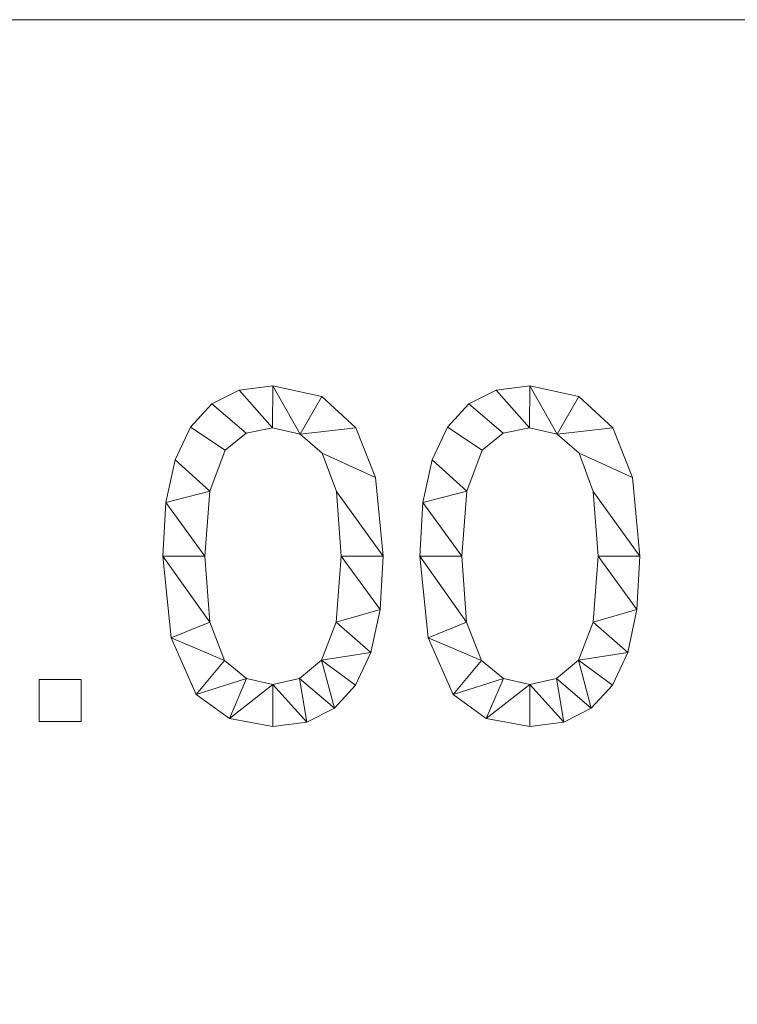
# Model space of a CAD drawing. Units: millimetres. Extents: x -18655 to 18594, y -14473 to 15324.
# Drawn here: x -5298 to -4976, y 12822 to 13264 of the extents above; entities that cross this region are included whole.
import ezdxf

# ---------------------------------------------------------------- set-up
doc = ezdxf.new("R2010")
doc.units = ezdxf.units.MM
doc.layers.add('A-FLOR-____-OTLN', color=192, linetype='Continuous', lineweight=9)
doc.layers.add('A-GENM-____-OTLN', color=13, linetype='Continuous', lineweight=9)

# ---------------------------------------------------------------- blocks, each defined once
blk = doc.blocks.new('Messen - Messen-256337-_3D_')
at = {"layer": 'A-GENM-____-OTLN'}
mesh = blk.add_polyface(dxfattribs=at)
corners = [(10566.57, -0.87, 35), (10570.33, -37.52, 35), (10581.58, -63.01, 35), (10596.45, -73.77, 35), (10616.02, -77.35, 35), (10631.24, -75.29, 35), (10643.59, -69.1, 35), (10653.14, -58.7, 35), (10659.98, -44.04, 35), (10664.09, -24.85, 35), (10665.46, -0.87, 35), (10662.04, 34.54, 35), (10653.21, 56.83, 35), (10638.02, 70.83, 35), (10616.02, 75.68, 35), (10600.88, 73.63, 35), (10588.56, 67.48, 35), (10578.99, 57.13, 35), (10572.11, 42.48, 35), (10567.96, 23.25, 35), (10585.41, -0.83, 35), (10587.69, 28.41, 35), (10594.53, 46.77, 35), (10604.01, 54.33, 35), (10615.8, 56.85, 35), (10628.25, 53.99, 35), (10638.09, 45.41, 35), (10644.49, 28.13, 35), (10646.63, -0.83, 35), (10644.42, -30.42, 35), (10637.8, -47.57, 35), (10627.94, -55.78, 35), (10616.02, -58.52, 35), (10604.1, -55.79, 35), (10594.24, -47.61, 35), (10587.62, -30.46, 35)]
mesh.append_faces([[corners[k] for k in face] for face in [(28, 10, 27)]], dxfattribs={"vtx0": -1, "vtx1": -1})
mesh.append_faces([[corners[k] for k in face] for face in [(22, 17, 18, 21), (20, 19, 0, 35), (21, 18, 19, 20), (12, 25, 26, 11), (11, 26, 27, 10), (5, 31, 32, 4), (6, 30, 31, 5), (35, 0, 1)]], dxfattribs={"vtx0": -1, "vtx2": -1})
mesh.append_faces([[corners[k] for k in face] for face in [(13, 14, 25, 12), (7, 8, 30, 6)]], dxfattribs={"vtx1": -1, "vtx2": -1})
mesh.append_faces([[corners[k] for k in face] for face in [(16, 17, 22, 23), (15, 16, 23, 24), (14, 15, 24, 25), (34, 35, 1, 2), (33, 34, 2, 3), (32, 33, 3, 4), (28, 29, 9, 10), (8, 9, 29, 30)]], dxfattribs={"vtx1": -1, "vtx3": -1})
mesh = blk.add_polyface(dxfattribs=at)
corners = [(10566.57, -0.87), (10567.96, 23.25), (10572.11, 42.48), (10578.99, 57.13), (10588.56, 67.48), (10600.88, 73.63), (10616.02, 75.68), (10638.02, 70.83), (10653.21, 56.83), (10662.04, 34.54), (10665.46, -0.87), (10664.09, -24.85), (10659.98, -44.04), (10653.14, -58.7), (10643.59, -69.1), (10631.24, -75.29), (10616.02, -77.35), (10596.45, -73.77), (10581.58, -63.01), (10570.33, -37.52), (10585.41, -0.83), (10587.62, -30.46), (10594.24, -47.61), (10604.1, -55.79), (10616.02, -58.52), (10627.94, -55.78), (10637.8, -47.57), (10644.42, -30.42), (10646.63, -0.83), (10644.49, 28.13), (10638.09, 45.41), (10628.25, 53.99), (10615.8, 56.85), (10604.01, 54.33), (10594.53, 46.77), (10587.69, 28.41)]
mesh.append_faces([[corners[k] for k in face] for face in [(15, 24, 25, 14), (14, 25, 26, 13), (20, 0, 1, 35), (0, 20, 21), (4, 33, 34, 3), (33, 4, 5, 32)]], dxfattribs={"vtx0": -1, "vtx2": -1})
mesh.append_faces([[corners[k] for k in face] for face in [(24, 15, 16, 17)]], dxfattribs={"vtx0": -1, "vtx3": -1})
mesh.append_faces([[corners[k] for k in face] for face in [(1, 2, 35), (7, 8, 31), (5, 6, 32)]], dxfattribs={"vtx1": -1, "vtx2": -1})
mesh.append_faces([[corners[k] for k in face] for face in [(23, 24, 17, 18), (21, 22, 19, 0), (22, 23, 18, 19), (12, 13, 26, 27), (27, 28, 11, 12), (10, 11, 28, 29), (2, 3, 34, 35), (8, 9, 30, 31), (9, 10, 29, 30), (31, 32, 6, 7)]], dxfattribs={"vtx1": -1, "vtx3": -1})
mesh = blk.add_polyface(dxfattribs=at)
corners = [(10600.88, 73.63, 35), (10616.02, 75.68, 35), (10616.02, 75.68), (10600.88, 73.63)]
mesh.append_faces([[corners[k] for k in face] for face in [(3, 0, 1, 2)]])
mesh = blk.add_polyface(dxfattribs=at)
corners = [(10616.02, 75.68, 35), (10638.02, 70.83, 35), (10638.02, 70.83), (10616.02, 75.68)]
mesh.append_faces([[corners[k] for k in face] for face in [(0, 1, 2, 3)]])
mesh = blk.add_polyface(dxfattribs=at)
corners = [(10681.94, -0.87, 35), (10685.7, -37.52, 35), (10696.95, -63.01, 35), (10711.81, -73.77, 35), (10731.39, -77.35, 35), (10746.61, -75.29, 35), (10758.96, -69.1, 35), (10768.51, -58.7, 35), (10775.35, -44.04, 35), (10779.46, -24.85, 35), (10780.83, -0.87, 35), (10777.41, 34.54, 35), (10768.58, 56.83, 35), (10753.39, 70.83, 35), (10731.39, 75.68, 35), (10716.24, 73.63, 35), (10703.92, 67.48, 35), (10694.36, 57.13, 35), (10687.48, 42.48, 35), (10683.33, 23.25, 35), (10700.78, -0.83, 35), (10703.06, 28.41, 35), (10709.9, 46.77, 35), (10719.37, 54.33, 35), (10731.17, 56.85, 35), (10743.62, 53.99, 35), (10753.46, 45.41, 35), (10759.86, 28.13, 35), (10761.99, -0.83, 35), (10759.79, -30.42, 35), (10753.16, -47.57, 35), (10743.31, -55.78, 35), (10731.39, -58.52, 35), (10719.47, -55.79, 35), (10709.61, -47.61, 35), (10702.99, -30.46, 35)]
mesh.append_faces([[corners[k] for k in face] for face in [(28, 10, 27)]], dxfattribs={"vtx0": -1, "vtx1": -1})
mesh.append_faces([[corners[k] for k in face] for face in [(22, 17, 18, 21), (20, 19, 0, 35), (21, 18, 19, 20), (12, 25, 26, 11), (11, 26, 27, 10), (5, 31, 32, 4), (6, 30, 31, 5), (35, 0, 1)]], dxfattribs={"vtx0": -1, "vtx2": -1})
mesh.append_faces([[corners[k] for k in face] for face in [(13, 14, 25, 12), (7, 8, 30, 6)]], dxfattribs={"vtx1": -1, "vtx2": -1})
mesh.append_faces([[corners[k] for k in face] for face in [(16, 17, 22, 23), (15, 16, 23, 24), (14, 15, 24, 25), (34, 35, 1, 2), (33, 34, 2, 3), (32, 33, 3, 4), (28, 29, 9, 10), (8, 9, 29, 30)]], dxfattribs={"vtx1": -1, "vtx3": -1})
mesh = blk.add_polyface(dxfattribs=at)
corners = [(10681.94, -0.87), (10683.33, 23.25), (10687.48, 42.48), (10694.36, 57.13), (10703.92, 67.48), (10716.24, 73.63), (10731.39, 75.68), (10753.39, 70.83), (10768.58, 56.83), (10777.41, 34.54), (10780.83, -0.87), (10779.46, -24.85), (10775.35, -44.04), (10768.51, -58.7), (10758.96, -69.1), (10746.61, -75.29), (10731.39, -77.35), (10711.81, -73.77), (10696.95, -63.01), (10685.7, -37.52), (10700.78, -0.83), (10702.99, -30.46), (10709.61, -47.61), (10719.47, -55.79), (10731.39, -58.52), (10743.31, -55.78), (10753.16, -47.57), (10759.79, -30.42), (10761.99, -0.83), (10759.86, 28.13), (10753.46, 45.41), (10743.62, 53.99), (10731.17, 56.85), (10719.37, 54.33), (10709.9, 46.77), (10703.06, 28.41)]
mesh.append_faces([[corners[k] for k in face] for face in [(15, 24, 25, 14), (14, 25, 26, 13), (20, 0, 1, 35), (0, 20, 21), (4, 33, 34, 3), (33, 4, 5, 32)]], dxfattribs={"vtx0": -1, "vtx2": -1})
mesh.append_faces([[corners[k] for k in face] for face in [(24, 15, 16, 17)]], dxfattribs={"vtx0": -1, "vtx3": -1})
mesh.append_faces([[corners[k] for k in face] for face in [(1, 2, 35), (7, 8, 31), (5, 6, 32)]], dxfattribs={"vtx1": -1, "vtx2": -1})
mesh.append_faces([[corners[k] for k in face] for face in [(23, 24, 17, 18), (21, 22, 19, 0), (22, 23, 18, 19), (12, 13, 26, 27), (27, 28, 11, 12), (10, 11, 28, 29), (2, 3, 34, 35), (8, 9, 30, 31), (9, 10, 29, 30), (31, 32, 6, 7)]], dxfattribs={"vtx1": -1, "vtx3": -1})
mesh = blk.add_polyface(dxfattribs=at)
corners = [(10716.24, 73.63, 35), (10731.39, 75.68, 35), (10731.39, 75.68), (10716.24, 73.63)]
mesh.append_faces([[corners[k] for k in face] for face in [(3, 0, 1, 2)]])
mesh = blk.add_polyface(dxfattribs=at)
corners = [(10731.39, 75.68, 35), (10753.39, 70.83, 35), (10753.39, 70.83), (10731.39, 75.68)]
mesh.append_faces([[corners[k] for k in face] for face in [(0, 1, 2, 3)]])
mesh = blk.add_polyface(dxfattribs=at)
corners = [(10588.56, 67.48, 35), (10600.88, 73.63, 35), (10600.88, 73.63), (10588.56, 67.48)]
mesh.append_faces([[corners[k] for k in face] for face in [(0, 1, 2, 3)]])
mesh = blk.add_polyface(dxfattribs=at)
corners = [(10638.02, 70.83, 35), (10653.21, 56.83, 35), (10653.21, 56.83), (10638.02, 70.83)]
mesh.append_faces([[corners[k] for k in face] for face in [(3, 0, 1, 2)]])
mesh = blk.add_polyface(dxfattribs=at)
corners = [(10703.92, 67.48, 35), (10716.24, 73.63, 35), (10716.24, 73.63), (10703.92, 67.48)]
mesh.append_faces([[corners[k] for k in face] for face in [(0, 1, 2, 3)]])
mesh = blk.add_polyface(dxfattribs=at)
corners = [(10753.39, 70.83, 35), (10768.58, 56.83, 35), (10768.58, 56.83), (10753.39, 70.83)]
mesh.append_faces([[corners[k] for k in face] for face in [(3, 0, 1, 2)]])
mesh = blk.add_polyface(dxfattribs=at)
corners = [(10578.99, 57.13, 35), (10588.56, 67.48, 35), (10588.56, 67.48), (10578.99, 57.13)]
mesh.append_faces([[corners[k] for k in face] for face in [(0, 1, 2, 3)]])
mesh = blk.add_polyface(dxfattribs=at)
corners = [(10694.36, 57.13, 35), (10703.92, 67.48, 35), (10703.92, 67.48), (10694.36, 57.13)]
mesh.append_faces([[corners[k] for k in face] for face in [(3, 0, 1, 2)]])
mesh = blk.add_polyface(dxfattribs=at)
corners = [(10572.11, 42.48, 35), (10578.99, 57.13, 35), (10578.99, 57.13), (10572.11, 42.48)]
mesh.append_faces([[corners[k] for k in face] for face in [(3, 0, 1, 2)]])
mesh = blk.add_polyface(dxfattribs=at)
corners = [(10604.01, 54.33, 35), (10594.53, 46.77, 35), (10594.53, 46.77), (10604.01, 54.33)]
mesh.append_faces([[corners[k] for k in face] for face in [(0, 1, 2, 3)]])
mesh = blk.add_polyface(dxfattribs=at)
corners = [(10615.8, 56.85, 35), (10604.01, 54.33, 35), (10604.01, 54.33), (10615.8, 56.85)]
mesh.append_faces([[corners[k] for k in face] for face in [(3, 0, 1, 2)]])
mesh = blk.add_polyface(dxfattribs=at)
corners = [(10628.25, 53.99, 35), (10615.8, 56.85, 35), (10615.8, 56.85), (10628.25, 53.99)]
mesh.append_faces([[corners[k] for k in face] for face in [(0, 1, 2, 3)]])
mesh = blk.add_polyface(dxfattribs=at)
corners = [(10638.09, 45.41, 35), (10628.25, 53.99, 35), (10628.25, 53.99), (10638.09, 45.41)]
mesh.append_faces([[corners[k] for k in face] for face in [(3, 0, 1, 2)]])
mesh = blk.add_polyface(dxfattribs=at)
corners = [(10653.21, 56.83, 35), (10662.04, 34.54, 35), (10662.04, 34.54), (10653.21, 56.83)]
mesh.append_faces([[corners[k] for k in face] for face in [(0, 1, 2, 3)]])
mesh = blk.add_polyface(dxfattribs=at)
corners = [(10687.48, 42.48, 35), (10694.36, 57.13, 35), (10694.36, 57.13), (10687.48, 42.48)]
mesh.append_faces([[corners[k] for k in face] for face in [(3, 0, 1, 2)]])
mesh = blk.add_polyface(dxfattribs=at)
corners = [(10719.37, 54.33, 35), (10709.9, 46.77, 35), (10709.9, 46.77), (10719.37, 54.33)]
mesh.append_faces([[corners[k] for k in face] for face in [(0, 1, 2, 3)]])
mesh = blk.add_polyface(dxfattribs=at)
corners = [(10731.17, 56.85, 35), (10719.37, 54.33, 35), (10719.37, 54.33), (10731.17, 56.85)]
mesh.append_faces([[corners[k] for k in face] for face in [(3, 0, 1, 2)]])
mesh = blk.add_polyface(dxfattribs=at)
corners = [(10743.62, 53.99, 35), (10731.17, 56.85, 35), (10731.17, 56.85), (10743.62, 53.99)]
mesh.append_faces([[corners[k] for k in face] for face in [(0, 1, 2, 3)]])
mesh = blk.add_polyface(dxfattribs=at)
corners = [(10753.46, 45.41, 35), (10743.62, 53.99, 35), (10743.62, 53.99), (10753.46, 45.41)]
mesh.append_faces([[corners[k] for k in face] for face in [(0, 1, 2, 3)]])
mesh = blk.add_polyface(dxfattribs=at)
corners = [(10768.58, 56.83, 35), (10777.41, 34.54, 35), (10777.41, 34.54), (10768.58, 56.83)]
mesh.append_faces([[corners[k] for k in face] for face in [(0, 1, 2, 3)]])
mesh = blk.add_polyface(dxfattribs=at)
corners = [(10594.53, 46.77, 35), (10587.69, 28.41, 35), (10587.69, 28.41), (10594.53, 46.77)]
mesh.append_faces([[corners[k] for k in face] for face in [(0, 1, 2, 3)]])
mesh = blk.add_polyface(dxfattribs=at)
corners = [(10644.49, 28.13, 35), (10638.09, 45.41, 35), (10638.09, 45.41), (10644.49, 28.13)]
mesh.append_faces([[corners[k] for k in face] for face in [(0, 1, 2, 3)]])
mesh = blk.add_polyface(dxfattribs=at)
corners = [(10709.9, 46.77, 35), (10703.06, 28.41, 35), (10703.06, 28.41), (10709.9, 46.77)]
mesh.append_faces([[corners[k] for k in face] for face in [(0, 1, 2, 3)]])
mesh = blk.add_polyface(dxfattribs=at)
corners = [(10759.86, 28.13, 35), (10753.46, 45.41, 35), (10753.46, 45.41), (10759.86, 28.13)]
mesh.append_faces([[corners[k] for k in face] for face in [(0, 1, 2, 3)]])
mesh = blk.add_polyface(dxfattribs=at)
corners = [(10567.96, 23.25, 35), (10572.11, 42.48, 35), (10572.11, 42.48), (10567.96, 23.25)]
mesh.append_faces([[corners[k] for k in face] for face in [(0, 1, 2, 3)]])
mesh = blk.add_polyface(dxfattribs=at)
corners = [(10683.33, 23.25, 35), (10687.48, 42.48, 35), (10687.48, 42.48), (10683.33, 23.25)]
mesh.append_faces([[corners[k] for k in face] for face in [(0, 1, 2, 3)]])
mesh = blk.add_polyface(dxfattribs=at)
corners = [(10662.04, 34.54, 35), (10665.46, -0.87, 35), (10665.46, -0.87), (10662.04, 34.54)]
mesh.append_faces([[corners[k] for k in face] for face in [(0, 1, 2, 3)]])
mesh = blk.add_polyface(dxfattribs=at)
corners = [(10777.41, 34.54, 35), (10780.83, -0.87, 35), (10780.83, -0.87), (10777.41, 34.54)]
mesh.append_faces([[corners[k] for k in face] for face in [(3, 0, 1, 2)]])
mesh = blk.add_polyface(dxfattribs=at)
corners = [(10587.69, 28.41, 35), (10585.41, -0.83, 35), (10585.41, -0.83), (10587.69, 28.41)]
mesh.append_faces([[corners[k] for k in face] for face in [(0, 1, 2, 3)]])
mesh = blk.add_polyface(dxfattribs=at)
corners = [(10646.63, -0.83, 35), (10644.49, 28.13, 35), (10644.49, 28.13), (10646.63, -0.83)]
mesh.append_faces([[corners[k] for k in face] for face in [(0, 1, 2, 3)]])
mesh = blk.add_polyface(dxfattribs=at)
corners = [(10703.06, 28.41, 35), (10700.78, -0.83, 35), (10700.78, -0.83), (10703.06, 28.41)]
mesh.append_faces([[corners[k] for k in face] for face in [(0, 1, 2, 3)]])
mesh = blk.add_polyface(dxfattribs=at)
corners = [(10761.99, -0.83, 35), (10759.86, 28.13, 35), (10759.86, 28.13), (10761.99, -0.83)]
mesh.append_faces([[corners[k] for k in face] for face in [(0, 1, 2, 3)]])
mesh = blk.add_polyface(dxfattribs=at)
corners = [(10566.57, -0.87, 35), (10567.96, 23.25, 35), (10567.96, 23.25), (10566.57, -0.87)]
mesh.append_faces([[corners[k] for k in face] for face in [(3, 0, 1, 2)]])
mesh = blk.add_polyface(dxfattribs=at)
corners = [(10681.94, -0.87, 35), (10683.33, 23.25, 35), (10683.33, 23.25), (10681.94, -0.87)]
mesh.append_faces([[corners[k] for k in face] for face in [(3, 0, 1, 2)]])
mesh = blk.add_polyface(dxfattribs=at)
corners = [(10570.33, -37.52, 35), (10566.57, -0.87, 35), (10566.57, -0.87), (10570.33, -37.52)]
mesh.append_faces([[corners[k] for k in face] for face in [(0, 1, 2, 3)]])
mesh = blk.add_polyface(dxfattribs=at)
corners = [(10585.41, -0.83, 35), (10587.62, -30.46, 35), (10587.62, -30.46), (10585.41, -0.83)]
mesh.append_faces([[corners[k] for k in face] for face in [(3, 0, 1, 2)]])
mesh = blk.add_polyface(dxfattribs=at)
corners = [(10644.42, -30.42, 35), (10646.63, -0.83, 35), (10646.63, -0.83), (10644.42, -30.42)]
mesh.append_faces([[corners[k] for k in face] for face in [(3, 0, 1, 2)]])
mesh = blk.add_polyface(dxfattribs=at)
corners = [(10665.46, -0.87, 35), (10664.09, -24.85, 35), (10664.09, -24.85), (10665.46, -0.87)]
mesh.append_faces([[corners[k] for k in face] for face in [(0, 1, 2, 3)]])
mesh = blk.add_polyface(dxfattribs=at)
corners = [(10685.7, -37.52, 35), (10681.94, -0.87, 35), (10681.94, -0.87), (10685.7, -37.52)]
mesh.append_faces([[corners[k] for k in face] for face in [(0, 1, 2, 3)]])
mesh = blk.add_polyface(dxfattribs=at)
corners = [(10700.78, -0.83, 35), (10702.99, -30.46, 35), (10702.99, -30.46), (10700.78, -0.83)]
mesh.append_faces([[corners[k] for k in face] for face in [(0, 1, 2, 3)]])
mesh = blk.add_polyface(dxfattribs=at)
corners = [(10759.79, -30.42, 35), (10761.99, -0.83, 35), (10761.99, -0.83), (10759.79, -30.42)]
mesh.append_faces([[corners[k] for k in face] for face in [(0, 1, 2, 3)]])
mesh = blk.add_polyface(dxfattribs=at)
corners = [(10780.83, -0.87, 35), (10779.46, -24.85, 35), (10779.46, -24.85), (10780.83, -0.87)]
mesh.append_faces([[corners[k] for k in face] for face in [(0, 1, 2, 3)]])
mesh = blk.add_polyface(dxfattribs=at)
corners = [(10664.09, -24.85, 35), (10659.98, -44.04, 35), (10659.98, -44.04), (10664.09, -24.85)]
mesh.append_faces([[corners[k] for k in face] for face in [(3, 0, 1, 2)]])
mesh = blk.add_polyface(dxfattribs=at)
corners = [(10779.46, -24.85, 35), (10775.35, -44.04, 35), (10775.35, -44.04), (10779.46, -24.85)]
mesh.append_faces([[corners[k] for k in face] for face in [(0, 1, 2, 3)]])
mesh = blk.add_polyface(dxfattribs=at)
corners = [(10587.62, -30.46, 35), (10594.24, -47.61, 35), (10594.24, -47.61), (10587.62, -30.46)]
mesh.append_faces([[corners[k] for k in face] for face in [(0, 1, 2, 3)]])
mesh = blk.add_polyface(dxfattribs=at)
corners = [(10637.8, -47.57, 35), (10644.42, -30.42, 35), (10644.42, -30.42), (10637.8, -47.57)]
mesh.append_faces([[corners[k] for k in face] for face in [(3, 0, 1, 2)]])
mesh = blk.add_polyface(dxfattribs=at)
corners = [(10702.99, -30.46, 35), (10709.61, -47.61, 35), (10709.61, -47.61), (10702.99, -30.46)]
mesh.append_faces([[corners[k] for k in face] for face in [(0, 1, 2, 3)]])
mesh = blk.add_polyface(dxfattribs=at)
corners = [(10753.16, -47.57, 35), (10759.79, -30.42, 35), (10759.79, -30.42), (10753.16, -47.57)]
mesh.append_faces([[corners[k] for k in face] for face in [(3, 0, 1, 2)]])
mesh = blk.add_polyface(dxfattribs=at)
corners = [(10581.58, -63.01, 35), (10570.33, -37.52, 35), (10570.33, -37.52), (10581.58, -63.01)]
mesh.append_faces([[corners[k] for k in face] for face in [(0, 1, 2, 3)]])
mesh = blk.add_polyface(dxfattribs=at)
corners = [(10696.95, -63.01, 35), (10685.7, -37.52, 35), (10685.7, -37.52), (10696.95, -63.01)]
mesh.append_faces([[corners[k] for k in face] for face in [(0, 1, 2, 3)]])
mesh = blk.add_polyface(dxfattribs=at)
corners = [(10659.98, -44.04, 35), (10653.14, -58.7, 35), (10653.14, -58.7), (10659.98, -44.04)]
mesh.append_faces([[corners[k] for k in face] for face in [(0, 1, 2, 3)]])
mesh = blk.add_polyface(dxfattribs=at)
corners = [(10775.35, -44.04, 35), (10768.51, -58.7, 35), (10768.51, -58.7), (10775.35, -44.04)]
mesh.append_faces([[corners[k] for k in face] for face in [(3, 0, 1, 2)]])
mesh = blk.add_polyface(dxfattribs=at)
corners = [(10594.24, -47.61, 35), (10604.1, -55.79, 35), (10604.1, -55.79), (10594.24, -47.61)]
mesh.append_faces([[corners[k] for k in face] for face in [(0, 1, 2, 3)]])
mesh = blk.add_polyface(dxfattribs=at)
corners = [(10627.94, -55.78, 35), (10637.8, -47.57, 35), (10637.8, -47.57), (10627.94, -55.78)]
mesh.append_faces([[corners[k] for k in face] for face in [(0, 1, 2, 3)]])
mesh = blk.add_polyface(dxfattribs=at)
corners = [(10709.61, -47.61, 35), (10719.47, -55.79, 35), (10719.47, -55.79), (10709.61, -47.61)]
mesh.append_faces([[corners[k] for k in face] for face in [(0, 1, 2, 3)]])
mesh = blk.add_polyface(dxfattribs=at)
corners = [(10743.31, -55.78, 35), (10753.16, -47.57, 35), (10753.16, -47.57), (10743.31, -55.78)]
mesh.append_faces([[corners[k] for k in face] for face in [(0, 1, 2, 3)]])
mesh = blk.add_polyface(dxfattribs=at)
corners = [(10510.99, -75, 35), (10529.83, -75, 35), (10529.83, -56.16, 35), (10510.99, -56.16, 35)]
mesh.append_faces([[corners[k] for k in face] for face in [(3, 0, 1, 2)]])
mesh = blk.add_polyface(dxfattribs=at)
corners = [(10510.99, -75), (10510.99, -56.16), (10529.83, -56.16), (10529.83, -75)]
mesh.append_faces([[corners[k] for k in face] for face in [(2, 3, 0, 1)]])
mesh = blk.add_polyface(dxfattribs=at)
corners = [(10510.99, -56.16, 35), (10529.83, -56.16, 35), (10529.83, -56.16), (10510.99, -56.16)]
mesh.append_faces([[corners[k] for k in face] for face in [(0, 1, 2, 3)]])
mesh = blk.add_polyface(dxfattribs=at)
corners = [(10510.99, -75, 35), (10510.99, -56.16, 35), (10510.99, -56.16), (10510.99, -75)]
mesh.append_faces([[corners[k] for k in face] for face in [(3, 0, 1, 2)]])
mesh = blk.add_polyface(dxfattribs=at)
corners = [(10529.83, -56.16, 35), (10529.83, -75, 35), (10529.83, -75), (10529.83, -56.16)]
mesh.append_faces([[corners[k] for k in face] for face in [(3, 0, 1, 2)]])
mesh = blk.add_polyface(dxfattribs=at)
corners = [(10604.1, -55.79, 35), (10616.02, -58.52, 35), (10616.02, -58.52), (10604.1, -55.79)]
mesh.append_faces([[corners[k] for k in face] for face in [(0, 1, 2, 3)]])
mesh = blk.add_polyface(dxfattribs=at)
corners = [(10616.02, -58.52, 35), (10627.94, -55.78, 35), (10627.94, -55.78), (10616.02, -58.52)]
mesh.append_faces([[corners[k] for k in face] for face in [(0, 1, 2, 3)]])
mesh = blk.add_polyface(dxfattribs=at)
corners = [(10719.47, -55.79, 35), (10731.39, -58.52, 35), (10731.39, -58.52), (10719.47, -55.79)]
mesh.append_faces([[corners[k] for k in face] for face in [(3, 0, 1, 2)]])
mesh = blk.add_polyface(dxfattribs=at)
corners = [(10731.39, -58.52, 35), (10743.31, -55.78, 35), (10743.31, -55.78), (10731.39, -58.52)]
mesh.append_faces([[corners[k] for k in face] for face in [(0, 1, 2, 3)]])
mesh = blk.add_polyface(dxfattribs=at)
corners = [(10653.14, -58.7, 35), (10643.59, -69.1, 35), (10643.59, -69.1), (10653.14, -58.7)]
mesh.append_faces([[corners[k] for k in face] for face in [(0, 1, 2, 3)]])
mesh = blk.add_polyface(dxfattribs=at)
corners = [(10768.51, -58.7, 35), (10758.96, -69.1, 35), (10758.96, -69.1), (10768.51, -58.7)]
mesh.append_faces([[corners[k] for k in face] for face in [(0, 1, 2, 3)]])
mesh = blk.add_polyface(dxfattribs=at)
corners = [(10596.45, -73.77, 35), (10581.58, -63.01, 35), (10581.58, -63.01), (10596.45, -73.77)]
mesh.append_faces([[corners[k] for k in face] for face in [(0, 1, 2, 3)]])
mesh = blk.add_polyface(dxfattribs=at)
corners = [(10711.81, -73.77, 35), (10696.95, -63.01, 35), (10696.95, -63.01), (10711.81, -73.77)]
mesh.append_faces([[corners[k] for k in face] for face in [(0, 1, 2, 3)]])
mesh = blk.add_polyface(dxfattribs=at)
corners = [(10643.59, -69.1, 35), (10631.24, -75.29, 35), (10631.24, -75.29), (10643.59, -69.1)]
mesh.append_faces([[corners[k] for k in face] for face in [(0, 1, 2, 3)]])
mesh = blk.add_polyface(dxfattribs=at)
corners = [(10758.96, -69.1, 35), (10746.61, -75.29, 35), (10746.61, -75.29), (10758.96, -69.1)]
mesh.append_faces([[corners[k] for k in face] for face in [(3, 0, 1, 2)]])
mesh = blk.add_polyface(dxfattribs=at)
corners = [(10529.83, -75, 35), (10510.99, -75, 35), (10510.99, -75), (10529.83, -75)]
mesh.append_faces([[corners[k] for k in face] for face in [(0, 1, 2, 3)]])
mesh = blk.add_polyface(dxfattribs=at)
corners = [(10616.02, -77.35, 35), (10596.45, -73.77, 35), (10596.45, -73.77), (10616.02, -77.35)]
mesh.append_faces([[corners[k] for k in face] for face in [(0, 1, 2, 3)]])
mesh = blk.add_polyface(dxfattribs=at)
corners = [(10731.39, -77.35, 35), (10711.81, -73.77, 35), (10711.81, -73.77), (10731.39, -77.35)]
mesh.append_faces([[corners[k] for k in face] for face in [(0, 1, 2, 3)]])
mesh = blk.add_polyface(dxfattribs=at)
corners = [(10631.24, -75.29, 35), (10616.02, -77.35, 35), (10616.02, -77.35), (10631.24, -75.29)]
mesh.append_faces([[corners[k] for k in face] for face in [(0, 1, 2, 3)]])
mesh = blk.add_polyface(dxfattribs=at)
corners = [(10746.61, -75.29, 35), (10731.39, -77.35, 35), (10731.39, -77.35), (10746.61, -75.29)]
mesh.append_faces([[corners[k] for k in face] for face in [(0, 1, 2, 3)]])

msp = doc.modelspace()

# ---------------------------------------------------------------- block references
at = {"layer": 'A-GENM-____-OTLN'}
msp.add_blockref('Messen - Messen-256337-_3D_', (-15800.3, 13023.52), dxfattribs=at)

# ---------------------------------------------------------------- meshes
at = {"layer": 'A-FLOR-____-OTLN'}
mesh = msp.add_polyface(dxfattribs=at)
corners = [(4599.7, -836.48, -400), (-15800.3, -836.48, -400), (-15800.3, 400.44, -400), (-5800.3, 400.44, -400), (-5800.3, 850.44, -400), (-15800.3, 850.44, -400), (-15800.3, 13263.52, -400), (4599.7, 13263.52, -400), (-5800.3, 4291.38, -400), (-5800.3, 4641.38, -400), (-12466.97, 4641.38, -400), (-12466.97, 4291.38, -400), (-4459.19, -27.8, -400), (-5459.19, -27.8, -400), (-5459.19, -577.8, -400), (-4459.19, -577.8, -400), (-4459.19, 850.44, -400), (-5459.19, 850.44, -400), (-5459.19, 400.44, -400), (-4459.19, 400.44, -400), (-3119.19, -9.16, -400), (-4119.19, -9.16, -400), (-4119.19, -559.16, -400), (-3119.19, -559.16, -400), (-3119.19, 869.08, -400), (-4119.19, 869.08, -400), (-4119.19, 419.08, -400), (-3119.19, 419.08, -400), (-3619.19, 1659.08, -400), (-4119.19, 1659.08, -400), (-4119.19, 1309.08, -400), (-3619.19, 1309.08, -400), (-3619.19, 2289.81, -400), (-4119.19, 2289.81, -400), (-4119.19, 2054.81, -400), (-3619.19, 2054.81, -400), (-3619.19, 2864.81, -400), (-4119.19, 2864.81, -400), (-4119.19, 2679.81, -400), (-3619.19, 2679.81, -400), (-3619.19, 3379.81, -400), (-4119.19, 3379.81, -400), (-4119.19, 3244.81, -400), (-3619.19, 3244.81, -400), (-7287.16, -77.34, -400), (-15787.16, -77.34, -400), (-15787.16, -627.34, -400), (-7287.16, -627.34, -400)]
mesh.append_faces([[corners[k] for k in face] for face in [(32, 24, 35), (16, 26, 19)]], dxfattribs={"vtx0": -1, "vtx1": -1})
mesh.append_faces([[corners[k] for k in face] for face in [(24, 36, 43), (44, 3, 14, 47), (4, 33, 17)]], dxfattribs={"vtx0": -1, "vtx1": -1, "vtx2": -1})
mesh.append_faces([[corners[k] for k in face] for face in [(19, 26, 21, 12), (38, 33, 4, 8)]], dxfattribs={"vtx0": -1, "vtx1": -1, "vtx2": -1, "vtx3": -1})
mesh.append_faces([[corners[k] for k in face] for face in [(0, 24, 43, 40), (16, 30, 25, 26)]], dxfattribs={"vtx0": -1, "vtx1": -1, "vtx3": -1})
mesh.append_faces([[corners[k] for k in face] for face in [(27, 20, 21, 26), (31, 24, 25, 30), (39, 32, 33, 38), (43, 36, 37, 42), (29, 34, 35, 28), (12, 21, 22, 15), (13, 18, 19, 12), (1, 46, 47, 0), (4, 17, 18, 3), (9, 40, 41)]], dxfattribs={"vtx0": -1, "vtx2": -1})
mesh.append_faces([[corners[k] for k in face] for face in [(0, 23, 20, 27), (15, 22, 23, 0), (24, 31, 28, 35), (17, 33, 34, 29), (47, 14, 15, 0)]], dxfattribs={"vtx0": -1, "vtx2": -1, "vtx3": -1})
mesh.append_faces([[corners[k] for k in face] for face in [(27, 24, 0)]], dxfattribs={"vtx1": -1, "vtx2": -1})
mesh.append_faces([[corners[k] for k in face] for face in [(39, 36, 24, 32), (7, 0, 40, 9), (37, 38, 8, 42), (13, 14, 3, 18)]], dxfattribs={"vtx1": -1, "vtx2": -1, "vtx3": -1})
mesh.append_faces([[corners[k] for k in face] for face in [(29, 30, 16, 17), (45, 46, 1, 2), (44, 45, 2, 3), (11, 8, 4, 5), (8, 9, 41, 42), (6, 7, 9, 10), (10, 11, 5, 6)]], dxfattribs={"vtx1": -1, "vtx3": -1})
mesh = msp.add_polyface(dxfattribs=at)
corners = [(-15800.3, -836.48), (4599.7, -836.48), (4599.7, 13263.52), (-15800.3, 13263.52), (-15800.3, 12661.2), (-5800.3, 12661.2), (-5800.3, 12526.2), (-15800.3, 12526.2), (-15800.3, 12061.2), (-5800.3, 12061.2), (-5800.3, 11926.2), (-15800.3, 11926.2), (-15800.3, 11461.2), (-5800.3, 11461.2), (-5800.3, 11326.2), (-15800.3, 11326.2), (-15800.3, 10886.2), (-5800.3, 10886.2), (-5800.3, 10701.2), (-15800.3, 10701.2), (-15800.3, 10286.2), (-5800.3, 10286.2), (-5800.3, 10101.2), (-15800.3, 10101.2), (-15800.3, 9711.2), (-5800.3, 9711.2), (-5800.3, 9476.2), (-15800.3, 9476.2), (-15800.3, 9111.2), (-5800.3, 9111.2), (-5800.3, 8876.2), (-15800.3, 8876.2), (-15800.3, 8508.7), (-5800.3, 8508.7), (-5800.3, 8158.7), (-15800.3, 8158.7), (-15800.3, 7381.8), (-5800.3, 7381.8), (-5800.3, 7246.8), (-15800.3, 7246.8), (-15800.3, 6408.05), (4199.7, 6408.05), (4199.7, 6273.05), (-15800.3, 6273.05), (-15800.3, 5892.58), (4199.7, 5892.58), (4199.7, 5757.58), (-15800.3, 5757.58), (-15800.3, 5309.39), (-5800.3, 5309.39), (-5800.3, 5074.39), (-15800.3, 5074.39), (-15800.3, 4641.38), (-5800.3, 4641.38), (-5800.3, 4291.38), (-15800.3, 4291.38), (-15800.3, 3361.17), (-5800.3, 3361.17), (-5800.3, 3226.17), (-15800.3, 3226.17), (-15800.3, 2846.17), (-5800.3, 2846.17), (-5800.3, 2661.17), (-15800.3, 2661.17), (-15800.3, 2271.17), (-5800.3, 2271.17), (-5800.3, 2036.17), (-15800.3, 2036.17), (-15800.3, 1640.44), (-5800.3, 1640.44), (-5800.3, 1290.44), (-15800.3, 1290.44), (-15800.3, 850.44), (-5800.3, 850.44), (-5800.3, 400.44), (-15800.3, 400.44), (-5459.19, 3361.17), (-4959.19, 3361.17), (-4959.19, 3226.17), (-5459.19, 3226.17), (-5459.19, 2846.17), (-4959.19, 2846.17), (-4959.19, 2661.17), (-5459.19, 2661.17), (-5459.19, 2271.17), (-4959.19, 2271.17), (-4959.19, 2036.17), (-5459.19, 2036.17), (-5459.19, 1640.44), (-4959.19, 1640.44), (-4959.19, 1290.44), (-5459.19, 1290.44), (-5459.19, 850.44), (-4459.19, 850.44), (-4459.19, 400.44), (-5459.19, 400.44), (-5459.19, -27.8), (-4459.19, -27.8), (-4459.19, -577.8), (-5459.19, -577.8), (-4119.19, -9.16), (-3119.19, -9.16), (-3119.19, -559.16), (-4119.19, -559.16), (-4119.19, 869.08), (-3119.19, 869.08), (-3119.19, 419.08), (-4119.19, 419.08), (-4119.19, 1659.08), (-3619.19, 1659.08), (-3619.19, 1309.08), (-4119.19, 1309.08), (-4119.19, 2289.81), (-3619.19, 2289.81), (-3619.19, 2054.81), (-4119.19, 2054.81), (-4119.19, 2864.81), (-3619.19, 2864.81), (-3619.19, 2679.81), (-4119.19, 2679.81), (-4119.19, 3379.81), (-3619.19, 3379.81), (-3619.19, 3244.81), (-4119.19, 3244.81), (-3829.39, 12661.2), (-3809.39, 12661.2), (-3809.39, 12526.2), (-3829.39, 12526.2), (-3829.39, 12061.2), (-3809.39, 12061.2), (-3809.39, 11926.2), (-3829.39, 11926.2), (-3829.39, 11461.2), (-3809.39, 11461.2), (-3809.39, 11326.2), (-3829.39, 11326.2), (-3829.39, 10886.2), (-3809.39, 10886.2), (-3809.39, 10701.2), (-3829.39, 10701.2), (-3829.39, 10286.2), (-3809.39, 10286.2), (-3809.39, 10101.2), (-3829.39, 10101.2), (-3829.39, 9711.2), (-3789.39, 9711.2), (-3789.39, 9476.2), (-3829.39, 9476.2), (-3829.39, 9111.2), (-3789.39, 9111.2), (-3789.39, 8876.2), (-3829.39, 8876.2), (-3829.39, 8508.7), (-3789.39, 8508.7), (-3789.39, 8158.7), (-3829.39, 8158.7), (-3129.39, 12661.2), (-3125.39, 12661.2), (-3125.39, 12526.2), (-3129.39, 12526.2), (-3129.39, 12061.2), (-3125.39, 12061.2), (-3125.39, 11926.2), (-3129.39, 11926.2), (-3129.39, 11461.2), (-3125.39, 11461.2), (-3125.39, 11326.2), (-3129.39, 11326.2), (-5260.3, 12661.2), (-4260.3, 12661.2), (-4260.3, 12526.2), (-5260.3, 12526.2), (-5260.3, 12061.2), (-4260.3, 12061.2), (-4260.3, 11926.2), (-5260.3, 11926.2), (-5260.3, 11461.2), (-4260.3, 11461.2), (-4260.3, 11326.2), (-5260.3, 11326.2), (-5260.3, 10886.2), (-4260.3, 10886.2), (-4260.3, 10701.2), (-5260.3, 10701.2), (-5260.3, 10286.2), (-4260.3, 10286.2), (-4260.3, 10101.2), (-5260.3, 10101.2), (-5260.3, 9718.7), (-4260.3, 9718.7), (-4260.3, 9468.7), (-5260.3, 9468.7), (-5260.3, 9118.7), (-4260.3, 9118.7), (-4260.3, 8868.7), (-5260.3, 8868.7), (-5260.3, 8508.7), (-4260.3, 8508.7), (-4260.3, 8158.7), (-5260.3, 8158.7), (-15787.16, -77.34), (-7287.16, -77.34), (-7287.16, -627.34), (-15787.16, -627.34), (-1139.19, 3361.17), (-1119.19, 3361.17), (-1119.19, 3226.17), (-1139.19, 3226.17), (-1139.19, 2846.17), (-1119.19, 2846.17), (-1119.19, 2661.17), (-1139.19, 2661.17), (-539.19, 3361.17), (-519.19, 3361.17), (-519.19, 3226.17), (-539.19, 3226.17), (-539.19, 2846.17), (-519.19, 2846.17), (-519.19, 2661.17), (-539.19, 2661.17)]
mesh.append_faces([[corners[k] for k in face] for face in [(57, 55, 56), (49, 46, 47, 48)]], dxfattribs={"vtx0": -1})
mesh.append_faces([[corners[k] for k in face] for face in [(83, 84, 82), (76, 57, 79), (172, 9, 175), (106, 210, 105)]], dxfattribs={"vtx0": -1, "vtx1": -1})
mesh.append_faces([[corners[k] for k in face] for face in [(85, 112, 82, 84), (89, 108, 86, 88), (50, 53, 120, 49), (80, 58, 61, 83), (13, 176, 10, 12), (30, 33, 195, 29), (192, 26, 29, 195), (120, 53, 77, 123), (115, 86, 108, 114), (155, 198, 38, 154), (211, 114, 105, 210), (1, 218, 102), (38, 41, 154), (186, 189, 143, 185), (143, 189, 144, 142), (128, 170, 173, 131), (132, 174, 177, 135), (146, 149, 166, 145), (126, 160, 159, 125), (90, 93, 111)]], dxfattribs={"vtx0": -1, "vtx1": -1, "vtx2": -1})
mesh.append_faces([[corners[k] for k in face] for face in [(70, 73, 92, 91), (84, 83, 62, 65), (78, 81, 116, 123), (6, 9, 172, 171), (207, 122, 117, 208), (46, 49, 205, 212), (106, 101, 219, 210), (215, 206, 209, 216), (190, 193, 148, 147)]], dxfattribs={"vtx0": -1, "vtx1": -1, "vtx2": -1, "vtx3": -1})
mesh.append_faces([[corners[k] for k in face] for face in [(99, 74, 201, 202), (69, 88, 66, 67), (57, 76, 54, 55), (2, 5, 168, 169), (197, 152, 194, 195), (118, 113, 211, 208), (105, 114, 109, 110), (1, 42, 45, 46), (139, 182, 140, 141), (181, 136, 178, 179)]], dxfattribs={"vtx0": -1, "vtx1": -1, "vtx3": -1})
mesh.append_faces([[corners[k] for k in face] for face in [(200, 75, 0, 203), (201, 74, 75, 200), (74, 99, 96), (77, 53, 54, 76), (38, 198, 199, 37), (191, 192, 193, 190), (195, 196, 197), (183, 184, 185, 182), (171, 172, 173, 170), (175, 176, 177, 174), (187, 188, 189, 186), (46, 212, 213), (49, 120, 121), (81, 119, 116), (204, 121, 122, 207), (114, 108, 109), (110, 104, 105), (210, 219, 216, 209), (206, 215, 212, 205), (2, 41, 42, 1), (211, 113, 114), (147, 148, 149, 146), (135, 136, 137, 134), (127, 128, 129, 126), (169, 127, 124), (141, 138, 139), (167, 137, 138, 166), (133, 130, 131), (163, 164, 165, 162), (159, 160, 161, 158), (153, 150, 151)]], dxfattribs={"vtx0": -1, "vtx2": -1})
mesh.append_faces([[corners[k] for k in face] for face in [(88, 86, 87, 66), (96, 94, 95, 74), (79, 57, 58, 80), (119, 81, 82, 112), (175, 9, 10, 176), (199, 33, 34, 37), (191, 25, 26, 192), (33, 199, 196, 195), (25, 191, 188, 22), (187, 21, 22, 188), (21, 187, 184, 18), (183, 17, 18, 184), (17, 183, 180, 14), (94, 96, 97, 100), (107, 93, 94, 100), (104, 110, 111, 93), (46, 217, 218, 1), (46, 213, 214, 217), (185, 143, 140, 182), (135, 177, 178, 136), (127, 169, 170, 128), (167, 133, 134, 137), (142, 144, 145, 166), (133, 167, 164, 130), (2, 165, 166, 41), (163, 129, 130, 164), (129, 163, 160, 126), (2, 161, 162, 165), (2, 157, 158, 161)]], dxfattribs={"vtx0": -1, "vtx2": -1, "vtx3": -1})
mesh.append_faces([[corners[k] for k in face] for face in [(40, 41, 38, 39), (11, 12, 10), (16, 17, 14, 15)]], dxfattribs={"vtx1": -1})
mesh.append_faces([[corners[k] for k in face] for face in [(77, 78, 123), (61, 62, 83), (107, 104, 93), (117, 118, 208), (173, 174, 131), (159, 156, 125)]], dxfattribs={"vtx1": -1, "vtx2": -1})
mesh.append_faces([[corners[k] for k in face] for face in [(98, 99, 202, 1), (204, 205, 49, 121), (180, 181, 179, 14), (102, 103, 98, 1), (153, 154, 41, 150), (152, 153, 151, 194), (132, 133, 131, 174), (141, 142, 166, 138), (149, 150, 41, 166), (124, 125, 2, 169), (156, 157, 2, 125)]], dxfattribs={"vtx1": -1, "vtx2": -1, "vtx3": -1})
mesh.append_faces([[corners[k] for k in face] for face in [(202, 203, 0, 1), (69, 70, 91, 88), (65, 66, 87, 84), (73, 74, 95, 92), (92, 93, 90, 91), (85, 86, 115, 112), (89, 90, 111, 108), (80, 81, 78, 79), (5, 6, 171, 168), (13, 14, 179, 176), (97, 98, 103, 100), (106, 107, 100, 101), (112, 113, 118, 119), (122, 123, 116, 117), (197, 198, 155, 152), (101, 102, 218, 219), (216, 217, 214, 215), (208, 209, 206, 207), (193, 194, 151, 148), (189, 190, 147, 144), (139, 136, 181, 182)]], dxfattribs={"vtx1": -1, "vtx3": -1})
mesh.append_faces([[corners[k] for k in face] for face in [(71, 72, 73, 70), (67, 68, 69), (59, 60, 61, 58), (63, 64, 65, 62), (51, 52, 53, 50), (3, 4, 5, 2)]], dxfattribs={"vtx2": -1})
mesh.append_faces([[corners[k] for k in face] for face in [(22, 23, 24, 25), (18, 19, 20, 21), (30, 31, 32, 33), (34, 35, 36, 37), (26, 27, 28, 29), (6, 7, 8, 9), (42, 43, 44, 45)]], dxfattribs={"vtx3": -1})
mesh = msp.add_polyface(dxfattribs=at)
corners = [(4599.7, 13263.52, -400), (-15800.3, 13263.52, -400), (-15800.3, 13263.52), (4599.7, 13263.52)]
mesh.append_faces([[corners[k] for k in face] for face in [(0, 1, 2, 3)]])

doc.saveas('drawing.dxf')
